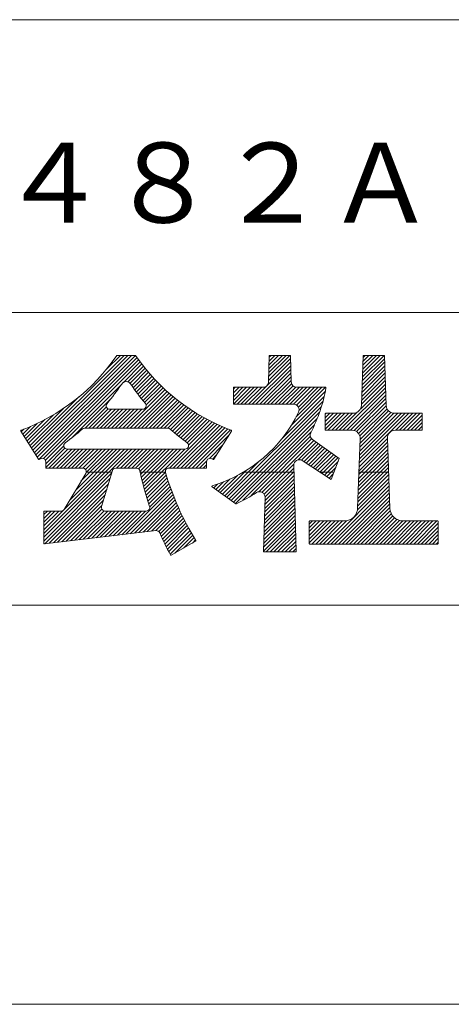
# Model space of a CAD drawing. Units: millimetres. Extents: x 0 to 292, y -1081 to 297.
# Drawn here: x 256 to 272, y -441 to -404 of the extents above; entities that cross this region are included whole.
import ezdxf

# ---------------------------------------------------------------- set-up
doc = ezdxf.new("R2010")
doc.units = ezdxf.units.MM

msp = doc.modelspace()

# ---------------------------------------------------------------- linework, layer by layer
at = {"color": 7, "linetype": 'Continuous', "lineweight": 0}
for p, q in [((206.9, -404), (276.9, -404)), ((206.9, -404), (276.9, -404)), ((276.9, -415), (206.9, -415)), ((82, -441), (292, -441))]:
    msp.add_line(p, q, dxfattribs=at)
at = {"color": 253, "linetype": 'Continuous', "lineweight": 5, "true_color": 0xa0a0a0}
for p, q in [((256.2084, -420.0924), (259.6879, -416.6129)), ((256.2628, -420.1794), (259.8293, -416.6129)), ((256.3172, -420.2664), (259.9707, -416.6129)), ((256.3716, -420.3535), (260.11, -416.615)), ((259.0355, -417.1238), (259.5464, -416.6129)), ((265.114, -417.4093), (265.9104, -416.6129)), ((265.1184, -417.2635), (265.769, -416.6129)), ((265.1228, -417.1177), (265.6275, -416.6129)), ((265.1272, -416.9719), (265.4861, -416.6129)), ((265.1315, -416.8261), (265.3447, -416.6129)), ((265.1359, -416.6802), (265.2033, -416.6129)), ((268.6333, -417.4256), (269.4445, -416.6143)), ((268.6386, -417.2788), (269.3045, -416.6129)), ((268.6439, -417.1321), (269.1631, -416.6129)), ((268.6492, -416.9854), (269.0217, -416.6129)), ((268.6545, -416.8387), (268.8802, -416.6129)), ((268.6598, -416.692), (268.7388, -416.6129)), ((256.4259, -420.4405), (260.1719, -416.6946)), ((256.4822, -420.5257), (260.2322, -416.7757)), ((256.6605, -420.4888), (260.2925, -416.8568)), ((259.659, -417.6317), (260.3528, -416.9379)), ((264.3532, -418.4529), (265.9388, -416.8673)), ((265.1096, -417.5551), (265.9347, -416.73)), ((268.6226, -417.719), (269.466, -416.8756)), ((268.6279, -417.5723), (269.4611, -416.7391)), ((259.8224, -417.6097), (260.4131, -417.019)), ((259.9112, -417.6624), (260.4744, -417.0991)), ((259.9731, -417.7419), (260.5402, -417.1747)), ((260.0337, -417.8226), (260.606, -417.2504)), ((260.0944, -417.9034), (260.6718, -417.326)), ((264.4947, -418.4529), (265.9429, -417.0046)), ((264.6361, -418.4529), (265.9471, -417.1419)), ((264.7775, -418.4529), (265.9512, -417.2792)), ((268.6067, -418.1592), (269.4808, -417.2851)), ((268.612, -418.0125), (269.4759, -417.1486)), ((268.6173, -417.8657), (269.471, -417.0121)), ((256.7339, -420.5568), (259.5868, -417.7039)), ((260.155, -417.9842), (260.7376, -417.4016)), ((260.2156, -418.065), (260.8034, -417.4772)), ((260.2763, -418.1458), (260.8714, -417.5507)), ((260.3369, -418.2266), (260.9427, -417.6208)), ((260.3975, -418.3074), (261.0139, -417.691)), ((264.9189, -418.4529), (265.9553, -417.4165)), ((265.0603, -418.4529), (265.9594, -417.5538)), ((265.2018, -418.4529), (265.9745, -417.6802)), ((268.557, -418.6332), (269.4956, -417.6946)), ((268.5961, -418.4526), (269.4907, -417.5581)), ((268.6014, -418.3059), (269.4858, -417.4216)), ((259.7763, -419.3529), (261.2276, -417.9016)), ((259.9177, -419.3529), (261.3021, -417.9685)), ((260.0591, -419.3529), (261.3788, -418.0332)), ((260.2005, -419.3529), (261.4555, -418.098)), ((260.4582, -418.3882), (261.0851, -417.7612)), ((260.5117, -418.4761), (261.1563, -417.8314)), ((263.7896, -418.3094), (264.2861, -417.8129)), ((263.7896, -418.0266), (264.0033, -417.8129)), ((263.7896, -418.168), (264.1447, -417.8129)), ((263.7896, -417.8852), (263.8619, -417.8129)), ((263.7945, -418.446), (264.4275, -417.8129)), ((263.929, -418.4529), (264.569, -417.8129)), ((264.0704, -418.4529), (264.7104, -417.8129)), ((264.2118, -418.4529), (264.8518, -417.8129)), ((265.3432, -418.4529), (266.0327, -417.7634)), ((265.4846, -418.4529), (266.1283, -417.8092)), ((265.626, -418.4529), (266.266, -417.8129)), ((265.7674, -418.4529), (266.4074, -417.8129)), ((265.9089, -418.4529), (266.5489, -417.8129)), ((265.9473, -419.263), (267.2352, -417.9751)), ((266.0503, -418.4529), (266.6903, -417.8129)), ((266.1412, -418.9277), (267.2541, -417.8148)), ((266.1603, -418.4843), (266.8317, -417.8129)), ((266.2295, -418.5565), (266.9731, -417.8129)), ((266.2559, -418.6715), (267.1146, -417.8129)), ((267.9037, -419.4279), (269.5006, -417.8311)), ((268.0451, -419.4279), (269.5055, -417.9675)), ((256.154, -420.0053), (257.9819, -418.1774)), ((257.7608, -419.6713), (259.1614, -418.2708)), ((260.342, -419.3529), (261.5321, -418.1627)), ((260.4834, -419.3529), (261.6088, -418.2275)), ((260.6248, -419.3529), (261.6854, -418.2923)), ((260.7662, -419.3529), (261.7668, -418.3524)), ((260.9076, -419.3529), (261.8489, -418.4116)), ((263.5452, -421.9479), (267.1491, -418.3441)), ((265.6045, -419.7472), (267.1958, -418.1559)), ((268.1866, -419.4279), (269.5104, -418.104)), ((268.3197, -419.4362), (269.5154, -418.2405)), ((268.4177, -419.4796), (269.5203, -418.377)), ((256.0996, -419.9183), (257.4092, -418.6087)), ((258.2206, -419.3529), (259.023, -418.5505)), ((258.3621, -419.3529), (259.0898, -418.6251)), ((258.5035, -419.3529), (259.2185, -418.6379)), ((258.6449, -419.3529), (259.3599, -418.6379)), ((258.7863, -419.3529), (259.5013, -418.6379)), ((258.9277, -419.3529), (259.6427, -418.6379)), ((259.0692, -419.3529), (259.7842, -418.6379)), ((259.2106, -419.3529), (259.9256, -418.6379)), ((259.352, -419.3529), (260.067, -418.6379)), ((259.4934, -419.3529), (260.2084, -418.6379)), ((259.6349, -419.3529), (260.3499, -418.6379)), ((261.0491, -419.3529), (261.9311, -418.4709)), ((261.1905, -419.3529), (262.0133, -418.5301)), ((261.3319, -419.3529), (262.0954, -418.5894)), ((261.4302, -419.3961), (262.1783, -418.6479)), ((261.5084, -419.4593), (262.2662, -418.7015)), ((261.5866, -419.5225), (262.354, -418.7551)), ((261.6648, -419.5857), (262.4418, -418.8087)), ((263.6277, -422.0068), (267.0891, -418.5454)), ((263.7102, -422.0658), (267.0228, -418.7532)), ((267.2396, -418.9607), (267.4123, -418.7879)), ((267.2396, -419.3849), (267.8366, -418.7879)), ((267.2396, -418.8192), (267.2709, -418.7879)), ((267.2396, -419.2435), (267.6952, -418.7879)), ((267.2396, -419.1021), (267.5538, -418.7879)), ((267.338, -419.4279), (267.978, -418.7879)), ((267.4795, -419.4279), (268.1195, -418.7879)), ((267.6209, -419.4279), (268.2609, -418.7879)), ((267.7623, -419.4279), (268.4402, -418.75)), ((268.4901, -419.5486), (269.5258, -418.513)), ((268.5166, -420.6535), (270.3822, -418.7879)), ((268.5219, -420.5068), (270.2408, -418.7879)), ((268.5272, -420.3601), (270.0994, -418.7879)), ((268.5325, -420.2133), (269.9579, -418.7879)), ((268.5375, -419.6427), (269.557, -418.6232)), ((268.5378, -420.0666), (269.8168, -418.7876)), ((268.5431, -419.9199), (269.7016, -418.7613)), ((268.5484, -419.7732), (269.617, -418.7045)), ((269.8836, -419.4279), (270.5236, -418.7879)), ((270.025, -419.4279), (270.665, -418.7879)), ((270.1665, -419.4279), (270.8065, -418.7879)), ((255.9364, -419.6572), (256.4228, -419.1708)), ((255.9908, -419.7443), (256.7114, -419.0236)), ((256.0452, -419.8313), (257.0334, -418.8431)), ((261.3875, -420.8529), (263.0828, -419.1577)), ((261.529, -420.8529), (263.1765, -419.2054)), ((261.743, -419.649), (262.5296, -418.8624)), ((261.8212, -419.7122), (262.6174, -418.916)), ((261.8994, -419.7754), (262.7082, -418.9666)), ((261.9776, -419.8386), (262.8018, -419.0144)), ((262.0557, -419.9019), (262.8955, -419.0621)), ((262.109, -419.99), (262.9891, -419.1099)), ((263.7927, -422.1247), (266.9356, -418.9818)), ((270.3079, -419.4279), (270.8796, -418.8562)), ((270.4493, -419.4279), (270.8796, -418.9976)), ((270.5907, -419.4279), (270.8796, -419.139)), ((255.8276, -419.4832), (255.927, -419.3838)), ((255.882, -419.5702), (256.1696, -419.2827)), ((261.6704, -420.8529), (263.2763, -419.247)), ((261.8118, -420.8529), (263.3761, -419.2886)), ((261.9532, -420.8529), (263.4759, -419.3302)), ((262.0947, -420.8529), (263.5757, -419.3718)), ((262.2361, -420.8529), (263.6755, -419.4134)), ((263.8752, -422.1836), (266.8326, -419.2262)), ((264.1453, -422.055), (266.7071, -419.4931)), ((270.7321, -419.4279), (270.8796, -419.2805)), ((262.3775, -420.8529), (263.6314, -419.599)), ((264.4614, -421.8802), (266.6781, -419.6636)), ((264.7443, -421.7388), (266.7283, -419.7548)), ((264.8656, -421.7589), (266.8085, -419.816)), ((266.2264, -420.5396), (266.8917, -419.8743)), ((266.3499, -420.5575), (266.9749, -419.9325)), ((268.506, -420.947), (269.5746, -419.8784)), ((268.5113, -420.8002), (269.5696, -419.7419)), ((256.6707, -423.307), (259.8398, -420.1379)), ((256.6707, -423.4484), (259.9812, -420.1379)), ((256.7457, -420.6864), (257.4212, -420.0109)), ((256.7457, -420.8278), (257.4667, -420.1068)), ((256.8621, -420.8529), (257.5771, -420.1379)), ((257.0035, -420.8529), (257.7185, -420.1379)), ((257.1449, -420.8529), (257.8599, -420.1379)), ((257.2863, -420.8529), (258.0013, -420.1379)), ((257.4277, -420.8529), (258.1427, -420.1379)), ((257.4313, -422.405), (259.6984, -420.1379)), ((257.5692, -420.8529), (258.2842, -420.1379)), ((257.6442, -422.0507), (259.557, -420.1379)), ((257.7106, -420.8529), (258.4256, -420.1379)), ((257.852, -420.8529), (258.567, -420.1379)), ((257.8563, -421.6971), (259.4155, -420.1379)), ((257.9934, -420.8529), (258.7084, -420.1379)), ((258.0685, -421.3436), (259.2741, -420.1379)), ((258.1348, -420.853), (258.8499, -420.1379)), ((258.2314, -420.8978), (258.9913, -420.1379)), ((258.2602, -421.0104), (259.1327, -420.1379)), ((259.4076, -420.8529), (260.1226, -420.1379)), ((259.5491, -420.8529), (260.2641, -420.1379)), ((259.6905, -420.8529), (260.4055, -420.1379)), ((259.8319, -420.8529), (260.5469, -420.1379)), ((259.9733, -420.8529), (260.6883, -420.1379)), ((260.1148, -420.8529), (260.8298, -420.1379)), ((260.2312, -420.8779), (260.9712, -420.1379)), ((260.2845, -420.966), (261.1126, -420.1379)), ((260.3147, -421.0772), (261.254, -420.1379)), ((260.3449, -421.1884), (261.3954, -420.1379)), ((260.3751, -421.2997), (261.5369, -420.1379)), ((260.4053, -421.4109), (261.6783, -420.1379)), ((260.4355, -421.5221), (261.8197, -420.1379)), ((260.4656, -421.6334), (261.9611, -420.1379)), ((262.8879, -420.484), (263.3957, -419.9761)), ((266.4369, -420.6119), (267.058, -419.9907)), ((266.5226, -420.6676), (267.1412, -420.049)), ((266.6083, -420.7233), (267.2244, -420.1072)), ((266.6941, -420.779), (267.3076, -420.1655)), ((266.7798, -420.8346), (267.3907, -420.2237)), ((266.8656, -420.8903), (267.4739, -420.282)), ((268.4901, -421.3871), (269.5894, -420.2878)), ((268.4954, -421.2404), (269.5844, -420.1514)), ((268.5007, -421.0937), (269.5795, -420.0149)), ((262.5189, -420.8529), (262.7889, -420.583)), ((263.0028, -420.5105), (263.16, -420.3532)), ((263.4627, -421.889), (264.7693, -420.5825)), ((266.9513, -420.946), (267.5571, -420.3402)), ((267.037, -421.0017), (267.6403, -420.3984)), ((267.1228, -421.0574), (267.7235, -420.4567)), ((267.2085, -421.113), (267.7203, -420.6013)), ((268.4795, -421.6806), (269.5992, -420.5608)), ((268.4848, -421.5339), (269.5943, -420.4243)), ((256.6707, -423.5898), (259.2179, -421.0427)), ((258.262, -421), (259.2307, -421)), ((260.2938, -421), (261.2366, -421)), ((260.4958, -421.7446), (261.2372, -421.0032)), ((262.6603, -420.8529), (262.7857, -420.7275)), ((263.3802, -421.8301), (264.2754, -420.9349)), ((264.1657, -421), (266.0628, -421)), ((264.9413, -421.8247), (266.0581, -420.7078)), ((264.9741, -422.0747), (266.0624, -420.9864)), ((264.9776, -421.9298), (266.0583, -420.8491)), ((267.0344, -421), (267.565, -421)), ((267.2943, -421.1687), (267.63, -420.8329)), ((268.4635, -422.1208), (269.614, -420.9703)), ((268.4688, -421.974), (269.6091, -420.8338)), ((268.4742, -421.8273), (269.6042, -420.6973)), ((268.5041, -421), (269.6151, -421)), ((256.7106, -423.6913), (259.1572, -421.2447)), ((260.526, -421.8559), (261.271, -421.1109)), ((260.5562, -421.9671), (261.3062, -421.2171)), ((260.5864, -422.0783), (261.3414, -421.3233)), ((260.6166, -422.1896), (261.3766, -421.4296)), ((263.1328, -421.6533), (263.4164, -421.3696)), ((263.2152, -421.7122), (263.6604, -421.2671)), ((263.2977, -421.7711), (263.9419, -421.1269)), ((264.961, -422.5121), (266.0748, -421.3983)), ((264.9654, -422.3663), (266.0706, -421.261)), ((264.9697, -422.2205), (266.0665, -421.1237)), ((267.3057, -423.7029), (269.6288, -421.3798)), ((267.38, -421.2244), (267.5398, -421.0646)), ((268.4488, -422.4184), (269.6239, -421.2433)), ((268.4582, -422.2675), (269.619, -421.1068)), ((256.8709, -423.6725), (259.0966, -421.4468)), ((257.0312, -423.6536), (259.036, -421.6488)), ((259.7559, -423.3331), (261.4469, -421.6421)), ((259.9162, -423.3142), (261.4855, -421.7449)), ((260.6469, -422.3007), (261.4117, -421.5358)), ((263.0503, -421.5944), (263.193, -421.4516)), ((264.9522, -422.8036), (266.083, -421.6729)), ((264.9566, -422.6579), (266.0789, -421.5356)), ((267.4471, -423.7029), (269.6338, -421.5162)), ((267.5885, -423.7029), (269.6387, -421.6527)), ((267.7299, -423.7029), (269.6436, -421.7892)), ((257.1915, -423.6348), (258.9754, -421.8508)), ((257.3517, -423.6159), (258.9148, -422.0529)), ((260.0765, -423.2953), (261.5264, -421.8454)), ((260.2368, -423.2765), (261.5673, -421.946)), ((260.397, -423.2576), (261.6081, -422.0465)), ((260.5573, -423.2388), (261.649, -422.1471)), ((264.9391, -423.241), (266.0954, -422.0848)), ((264.9435, -423.0952), (266.0912, -421.9475)), ((264.9479, -422.9494), (266.0871, -421.8102)), ((267.8714, -423.7029), (269.6486, -421.9257)), ((268.0128, -423.7029), (269.6535, -422.0622)), ((256.6707, -423.1656), (257.3952, -422.4411)), ((256.6707, -422.8827), (257.0905, -422.4629)), ((256.6707, -423.0241), (257.232, -422.4629)), ((256.6707, -422.5999), (256.8077, -422.4629)), ((256.6707, -422.7413), (256.9491, -422.4629)), ((257.512, -423.5971), (258.8542, -422.2549)), ((257.6723, -423.5782), (258.8535, -422.397)), ((257.8326, -423.5593), (258.9334, -422.4585)), ((257.9929, -423.5405), (259.0704, -422.4629)), ((258.1531, -423.5216), (259.2119, -422.4629)), ((258.3134, -423.5028), (259.3533, -422.4629)), ((258.4737, -423.4839), (259.4947, -422.4629)), ((258.634, -423.4651), (259.6361, -422.4629)), ((258.7942, -423.4462), (259.7775, -422.4629)), ((258.9545, -423.4273), (259.919, -422.4629)), ((259.1148, -423.4085), (260.0604, -422.4629)), ((259.2751, -423.3896), (260.2018, -422.4629)), ((259.4354, -423.3708), (260.3432, -422.4629)), ((259.5957, -423.3519), (260.4847, -422.4629)), ((260.7176, -423.2199), (261.6899, -422.2476)), ((260.8779, -423.201), (261.7316, -422.3473)), ((260.9894, -423.231), (261.7778, -422.4425)), ((261.0432, -423.3185), (261.8241, -422.5377)), ((264.926, -423.6784), (266.1077, -422.4967)), ((264.9304, -423.5326), (266.1036, -422.3594)), ((264.9347, -423.3868), (266.0995, -422.2221)), ((268.1542, -423.7029), (269.6584, -422.1987)), ((268.2956, -423.7029), (269.6634, -422.3352)), ((268.437, -423.7029), (269.6793, -422.4606)), ((261.0893, -423.4138), (261.8704, -422.6328)), ((261.1354, -423.5092), (261.9166, -422.728)), ((261.1815, -423.6045), (261.9629, -422.8232)), ((264.9172, -423.97), (266.116, -422.7713)), ((264.9216, -423.8242), (266.1118, -422.634)), ((265.0258, -424.0029), (266.1201, -422.9086)), ((266.6396, -423.6619), (267.4636, -422.8379)), ((266.6396, -422.9548), (266.7565, -422.8379)), ((266.6396, -423.2376), (267.0393, -422.8379)), ((266.6396, -423.5205), (267.3221, -422.8379)), ((266.6396, -423.0962), (266.8979, -422.8379)), ((266.6396, -423.379), (267.1807, -422.8379)), ((266.74, -423.7029), (267.605, -422.8379)), ((266.8814, -423.7029), (267.7464, -422.8379)), ((267.0228, -423.7029), (267.8878, -422.8379)), ((267.1642, -423.7029), (268.0359, -422.8313)), ((268.5785, -423.7029), (269.7179, -422.5634)), ((268.7199, -423.7029), (269.7732, -422.6496)), ((268.8613, -423.7029), (269.843, -422.7212)), ((269.0027, -423.7029), (269.9275, -422.7781)), ((269.1441, -423.7029), (270.0282, -422.8188)), ((269.2856, -423.7029), (270.1511, -422.8374)), ((269.427, -423.7029), (270.292, -422.8379)), ((269.5684, -423.7029), (270.4334, -422.8379)), ((269.7098, -423.7029), (270.5748, -422.8379)), ((269.8513, -423.7029), (270.7163, -422.8379)), ((269.9927, -423.7029), (270.8577, -422.8379)), ((270.1341, -423.7029), (270.9991, -422.8379)), ((270.2755, -423.7029), (271.1405, -422.8379)), ((270.4169, -423.7029), (271.2819, -422.8379)), ((270.5584, -423.7029), (271.4234, -422.8379)), ((261.2276, -423.6999), (262.0091, -422.9183)), ((261.2737, -423.7952), (262.0581, -423.0107)), ((261.3198, -423.8905), (262.1095, -423.1008)), ((261.3658, -423.9859), (262.1609, -423.1908)), ((265.1672, -424.0029), (266.1242, -423.0459)), ((265.3086, -424.0029), (266.1283, -423.1832)), ((270.6998, -423.7029), (271.4796, -422.9231)), ((270.8412, -423.7029), (271.4796, -423.0645)), ((270.9826, -423.7029), (271.4796, -423.2059)), ((261.4119, -424.0812), (262.2123, -423.2808)), ((261.5891, -424.0455), (262.2637, -423.3708)), ((261.9191, -423.8569), (262.3151, -423.4608)), ((262.249, -423.6684), (262.3665, -423.5509)), ((265.45, -424.0029), (266.1324, -423.3205)), ((265.5915, -424.0029), (266.1365, -423.4578)), ((265.7329, -424.0029), (266.1407, -423.5951)), ((271.124, -423.7029), (271.4796, -423.3474)), ((271.2655, -423.7029), (271.4796, -423.4888)), ((271.4069, -423.7029), (271.4796, -423.6302)), ((265.8743, -424.0029), (266.1448, -423.7324)), ((266.0157, -424.0029), (266.1489, -423.8697))]:
    msp.add_line(p, q, dxfattribs=at)
at = {"color": 7, "linetype": 'Continuous', "lineweight": 5}
msp.add_line((276.9, -426), (100, -426), dxfattribs=at)
at = {"color": 7, "linetype": 'Continuous', "lineweight": 0, "extrusion": (0, 0, -1)}
for points in [[(-261.0231, -423.2769, -0.3304461), (-260.8888, -423.1998), (-256.693, -423.6934, 0.4489477), (-256.6707, -423.6736), (-256.6707, -422.4829, 0.4142136), (-256.6907, -422.4629), (-257.3232, -422.4629, -0.2634471), (-257.4347, -422.3998), (-258.2447, -421.0498, -0.5829709), (-258.1332, -420.8529), (-256.7657, -420.8529, 0.4142136), (-256.7457, -420.8329), (-256.7457, -420.6108, -0.5732271), (-256.5521, -420.4974), (-256.5015, -420.5256, 0.3985214), (-256.4748, -420.5187), (-255.8114, -419.4572, 0.4746748), (-255.8213, -419.4278, -0.1544387), (-259.4138, -416.6216, 0.2472636), (-259.4303, -416.6129), (-260.1011, -416.6129, 0.2472636), (-260.1176, -416.6216, -0.1544448), (-263.7101, -419.4278, 0.4746748), (-263.7201, -419.4572), (-263.0566, -420.5187, 0.3985214), (-263.03, -420.5256), (-262.9793, -420.4974, -0.5732271), (-262.7857, -420.6108), (-262.7857, -420.8329, 0.4142136), (-262.7657, -420.8529), (-261.3655, -420.8529, -0.500876), (-261.2408, -421.0196, -0.0664477), (-262.378, -423.5709, 0.4238717), (-262.3709, -423.5987), (-261.4553, -424.1219, 0.4230217), (-261.4277, -424.114, 0.0194656)], [(-261.0231, -423.2769, -0.3304461), (-260.8888, -423.1998), (-256.693, -423.6934, 0.4489477), (-256.6707, -423.6736), (-256.6707, -422.4829, 0.4142136), (-256.6907, -422.4629), (-257.3232, -422.4629, -0.2634471), (-257.4347, -422.3998), (-258.2447, -421.0498, -0.5829709), (-258.1332, -420.8529), (-256.7657, -420.8529, 0.4142136), (-256.7457, -420.8329), (-256.7457, -420.6108, -0.5732271), (-256.5521, -420.4974), (-256.5015, -420.5256, 0.3985214), (-256.4748, -420.5187), (-255.8114, -419.4572, 0.4746748), (-255.8213, -419.4278, -0.1544387), (-259.4138, -416.6216, 0.2472636), (-259.4303, -416.6129), (-260.1011, -416.6129, 0.2472636), (-260.1176, -416.6216, -0.1544448), (-263.7101, -419.4278, 0.4746748), (-263.7201, -419.4572), (-263.0566, -420.5187, 0.3985214), (-263.03, -420.5256), (-262.9793, -420.4974, -0.5732271), (-262.7857, -420.6108), (-262.7857, -420.8329, 0.4142136), (-262.7657, -420.8529), (-261.3655, -420.8529, -0.500876), (-261.2408, -421.0196, -0.0664477), (-262.378, -423.5709, 0.4238717), (-262.3709, -423.5987), (-261.4553, -424.1219, 0.4230217), (-261.4277, -424.114, 0.0194656)], [(-257.5511, -420.1379, 0.7244086), (-257.4741, -419.9032, -0.023015), (-258.1141, -419.3857, 0.1835079), (-258.2004, -419.3529), (-261.331, -419.3529, 0.1835079), (-261.4173, -419.3857, -0.023015), (-262.0574, -419.9032, 0.7244086), (-261.9804, -420.1379)], [(-257.5511, -420.1379, 0.7244086), (-257.4741, -419.9032, -0.023015), (-258.1141, -419.3857, 0.1835079), (-258.2004, -419.3529), (-261.331, -419.3529, 0.1835079), (-261.4173, -419.3857, -0.023015), (-262.0574, -419.9032, 0.7244086), (-261.9804, -420.1379)]]:
    msp.add_lwpolyline(points, format="xyb", close=True, dxfattribs=at)
at = {"color": 7, "linetype": 'Continuous', "lineweight": 0}
for points in [[(266.0552, -420.7477, -0.6051347), (266.3718, -420.5697), (267.4579, -421.275), (267.7652, -420.4859), (266.7593, -419.7815, -0.3755003), (266.6947, -419.5195, 0.07516), (267.2654, -417.8364, 0.46701), (267.2457, -417.8129), (266.1661, -417.8129, -0.4054564), (265.9612, -417.614), (265.9318, -416.6329, 0.4142136), (265.9118, -416.6129), (265.1574, -416.6129, 0.4054564), (265.1374, -416.6323), (265.108, -417.6079, -0.4142136), (264.903, -417.8129), (263.8096, -417.8129, 0.4142136), (263.7896, -417.8329), (263.7896, -418.4329, 0.4142136), (263.8096, -418.4529), (266.0516, -418.4529, -0.5529364), (266.2362, -418.747, -0.2096516), (262.9987, -421.5179, 0.622344), (262.9929, -421.5534), (263.8813, -422.1879, 0.269258), (263.9013, -422.1898, 0.0365521), (264.661, -421.7699, -0.6058241), (264.9779, -421.9478), (264.9169, -423.9823, 0.4230253), (264.9369, -424.0029), (266.1323, -424.0029, 0.4230253), (266.1523, -423.9823)], [(266.0552, -420.7477, -0.6051347), (266.3718, -420.5697), (267.4579, -421.275), (267.7652, -420.4859), (266.7593, -419.7815, -0.3755003), (266.6947, -419.5195, 0.07516), (267.2654, -417.8364, 0.46701), (267.2457, -417.8129), (266.1661, -417.8129, -0.4054564), (265.9612, -417.614), (265.9318, -416.6329, 0.4142136), (265.9118, -416.6129), (265.1574, -416.6129, 0.4054564), (265.1374, -416.6323), (265.108, -417.6079, -0.4142136), (264.903, -417.8129), (263.8096, -417.8129, 0.4142136), (263.7896, -417.8329), (263.7896, -418.4329, 0.4142136), (263.8096, -418.4529), (266.0516, -418.4529, -0.5529364), (266.2362, -418.747, -0.2096516), (262.9987, -421.5179, 0.622344), (262.9929, -421.5534), (263.8813, -422.1879, 0.269258), (263.9013, -422.1898, 0.0365521), (264.661, -421.7699, -0.6058241), (264.9779, -421.9478), (264.9169, -423.9823, 0.4230253), (264.9369, -424.0029), (266.1323, -424.0029, 0.4230253), (266.1523, -423.9823)], [(259.5957, -417.6921, -0.0256156), (259.0459, -418.4246, 0.6359896), (259.1457, -418.6379), (260.3857, -418.6379, 0.6359896), (260.4856, -418.4246, -0.0256156), (259.9358, -417.6921, 0.5322204)], [(259.5957, -417.6921, -0.0256156), (259.0459, -418.4246, 0.6359896), (259.1457, -418.6379), (260.3857, -418.6379, 0.6359896), (260.4856, -418.4246, -0.0256156), (259.9358, -417.6921, 0.5322204)], [(260.2819, -420.9562, 0.3548033), (260.1547, -420.8529), (259.3715, -420.8529, 0.3312062), (259.247, -420.9455), (258.842, -422.2955, 0.5023969), (258.9665, -422.4629), (260.521, -422.4629, 0.5122857), (260.6443, -422.2916, -0.0289853)], [(260.2819, -420.9562, 0.3548033), (260.1547, -420.8529), (259.3715, -420.8529, 0.3312062), (259.247, -420.9455), (258.842, -422.2955, 0.5023969), (258.9665, -422.4629), (260.521, -422.4629, 0.5122857), (260.6443, -422.2916, -0.0289853)]]:
    msp.add_lwpolyline(points, format="xyb", close=True, dxfattribs=at)
msp.add_lwpolyline([(268.4554, -422.3379, -0.4142136), (267.9554, -422.8379), (266.6596, -422.8379, 0.4142136), (266.6396, -422.8579), (266.6396, -423.6829, 0.4142136), (266.6596, -423.7029), (271.4596, -423.7029, 0.4142136), (271.4796, -423.6829), (271.4796, -422.8579, 0.4142136), (271.4596, -422.8379), (270.1638, -422.8379, -0.4036708), (269.6641, -422.356), (269.5695, -419.7387, -0.4248355), (269.8693, -419.4279), (270.8596, -419.4279, 0.4142136), (270.8796, -419.4079), (270.8796, -418.8079, 0.4142136), (270.8596, -418.7879), (269.8245, -418.7879, -0.4036708), (269.5247, -418.4987), (269.4572, -416.6322, 0.4036708), (269.4372, -416.6129), (268.6819, -416.6129, 0.4036708), (268.6619, -416.6322), (268.5945, -418.4987, -0.4036708), (268.2947, -418.7879), (267.2596, -418.7879, 0.4142136), (267.2396, -418.8079), (267.2396, -419.4079, 0.4142136), (267.2596, -419.4279), (268.2498, -419.4279, -0.4248355), (268.5496, -419.7387), (268.455, -422.356)], format="xyb", dxfattribs=at)
msp.add_lwpolyline([(268.4554, -422.3379, -0.4142136), (267.9554, -422.8379), (266.6596, -422.8379, 0.4142136), (266.6396, -422.8579), (266.6396, -423.6829, 0.4142136), (266.6596, -423.7029), (271.4596, -423.7029, 0.4142136), (271.4796, -423.6829), (271.4796, -422.8579, 0.4142136), (271.4596, -422.8379), (270.1638, -422.8379, -0.4036708), (269.6641, -422.356), (269.5695, -419.7387, -0.4248355), (269.8693, -419.4279), (270.8596, -419.4279, 0.4142136), (270.8796, -419.4079), (270.8796, -418.8079, 0.4142136), (270.8596, -418.7879), (269.8245, -418.7879, -0.4036708), (269.5247, -418.4987), (269.4572, -416.6322, 0.4036708), (269.4372, -416.6129), (268.6819, -416.6129, 0.4036708), (268.6619, -416.6322), (268.5945, -418.4987, -0.4036708), (268.2947, -418.7879), (267.2596, -418.7879, 0.4142136), (267.2396, -418.8079), (267.2396, -419.4079, 0.4142136), (267.2596, -419.4279), (268.2498, -419.4279, -0.4248355), (268.5496, -419.7387), (268.455, -422.356)], format="xyb", dxfattribs=at)

# ---------------------------------------------------------------- texts
at = {"color": 7, "insert": (238.6381, -408.6273), "char_height": 3, "attachment_point": 1}
msp.add_mtext('{\\fＭＳ ゴシック;ＤＫ６１４８２Ａ}', dxfattribs=at)

doc.saveas('drawing.dxf')
